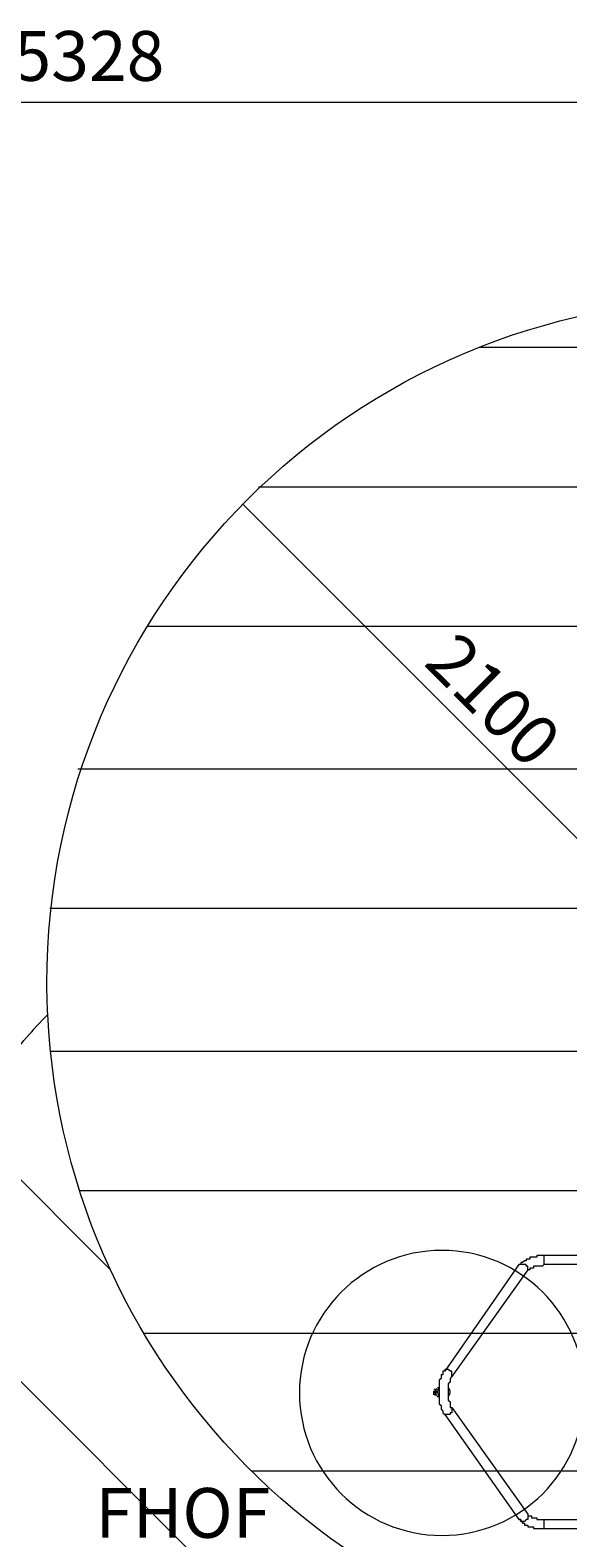
# Model space of a CAD drawing. Units: millimetres. Extents: x -3766 to 12500, y -11757 to 1876.
# Drawn here: x 3730 to 5616, y -3415 to 1876 of the extents above; entities that cross this region are included whole.
import ezdxf

# ---------------------------------------------------------------- set-up
doc = ezdxf.new("R2010")
doc.units = ezdxf.units.MM
doc.header["$MEASUREMENT"] = 0
doc.layers.add('Background', color=7, linetype='Continuous', lineweight=0)

# ---------------------------------------------------------------- blocks, each defined once
blk = doc.blocks.new('Block_0')
at = {"layer": 'Background', "color": 253, "lineweight": 9}
for p, q in [((5309.3, 763.5), (7065.7, 763.5)), ((4531.2, 273.6), (7828, 273.6)), ((8235.5, -216.4), (4141.7, -216.4)), ((3897, -716.4), (8464.3, -716.4)), ((8565.1, -1206.3), (3798.5, -1206.3)), ((3800.9, -1706.3), (8579.6, -1706.3)), ((8468.4, -2196.3), (3903, -2196.3)), ((4128.1, -2696.3), (8248, -2696.3)), ((7862, -3180.2), (4506.2, -3180.2)), ((5247.3, -3680.2), (7122.3, -3680.2))]:
    blk.add_line(p, q, dxfattribs=at)
blk = doc.blocks.new('Block_17')
at = {"layer": 'Background', "color": 253, "lineweight": 9}
for p, q in [((4011, -2473), (3497.5, -1959.5)), ((3299, -2468.2), (5587.5, -4756.7)), ((4927.3, -4789.3), (3262.4, -3124.5)), ((6092.7, -4554.7), (5194.6, -3656.7)), ((6791.4, -3853.5), (6741.9, -3803.9)), ((6102.1, -3871.2), (6485, -4254.2))]:
    blk.add_line(p, q, dxfattribs=at)

msp = doc.modelspace()

# ---------------------------------------------------------------- linework, layer by layer
at = {"layer": 'Background', "color": 152, "lineweight": 9}
msp.add_line((6165.6, -1477.3), (4476.8, 211.5), dxfattribs=at)
at = {"layer": 'Background', "color": 7, "lineweight": 9}
for p, q in [((5533.4, -2455.2), (5533.4, -2423.4)), ((5666.8, -2423.4), (5533.4, -2423.4)), ((5444.5, -2455.2), (5184.2, -2829.8)), ((5476.3, -2474.2), (5209.6, -2848.9)), ((5666.8, -2455.2), (5533.4, -2455.2)), ((5146.1, -2912.4), (5146.1, -2899.7)), ((5146.1, -2899.7), (5146.1, -2899.7)), ((5146.1, -2906), (5146.1, -2906)), ((5146.1, -2906), (5146.1, -2906)), ((5152.4, -2912.4), (5152.4, -2893.3)), ((5152.4, -2912.4), (5152.4, -2893.3)), ((5152.4, -2893.3), (5152.4, -2893.3)), ((5158.8, -2887), (5165.1, -2887)), ((5158.8, -2906), (5158.8, -2899.7)), ((5158.8, -2899.7), (5158.8, -2899.7)), ((5158.8, -2906), (5158.8, -2899.7)), ((5158.8, -2906), (5158.8, -2906)), ((5196.9, -2887), (5196.9, -2887)), ((5152.4, -2912.4), (5152.4, -2912.4)), ((5158.8, -2918.7), (5165.1, -2918.7)), ((5196.9, -2918.7), (5196.9, -2918.7)), ((5209.6, -2956.8), (5476.3, -3331.5)), ((5184.2, -2982.2), (5444.5, -3350.5)), ((5533.4, -3382.3), (5533.4, -3350.5)), ((5533.4, -3350.5), (5666.8, -3350.5)), ((5533.4, -3382.3), (5666.8, -3382.3))]:
    msp.add_line(p, q, dxfattribs=at)
for points in [[(5533.4, -2423.4), (5527.1, -2423.4), (5520.7, -2423.4), (5514.4, -2423.4), (5508, -2423.4), (5508, -2429.8), (5501.7, -2429.8), (5495.3, -2429.8), (5489, -2429.8), (5482.6, -2429.8), (5482.6, -2436.1), (5476.3, -2436.1), (5469.9, -2436.1), (5469.9, -2442.5), (5463.6, -2442.5), (5457.2, -2448.8), (5450.9, -2448.8), (5450.9, -2455.2), (5444.5, -2455.2)], [(5476.3, -2474.2), (5476.3, -2474.2), (5476.3, -2467.9), (5476.3, -2461.5), (5469.9, -2461.5), (5469.9, -2455.2), (5463.6, -2455.2), (5457.2, -2455.2), (5450.9, -2455.2), (5444.5, -2455.2)], [(5533.4, -2455.2), (5527.1, -2461.5), (5520.7, -2461.5), (5514.4, -2461.5), (5508, -2461.5), (5501.7, -2461.5), (5495.3, -2461.5), (5495.3, -2467.9), (5489, -2467.9), (5482.6, -2467.9), (5482.6, -2474.2), (5476.3, -2474.2)], [(5184.2, -2829.8), (5177.8, -2829.8), (5177.8, -2836.2), (5177.8, -2842.5), (5171.5, -2842.5), (5171.5, -2848.9), (5171.5, -2855.2), (5165.1, -2861.6), (5165.1, -2867.9), (5165.1, -2874.3), (5165.1, -2880.6), (5165.1, -2887), (5165.1, -2893.3), (5165.1, -2899.7), (5165.1, -2906), (5165.1, -2912.4), (5165.1, -2918.7), (5165.1, -2925.1), (5165.1, -2931.4), (5165.1, -2937.8), (5165.1, -2944.1), (5171.5, -2950.5), (5171.5, -2956.8), (5171.5, -2963.2), (5177.8, -2969.5), (5177.8, -2975.9), (5184.2, -2982.2)], [(5209.6, -2848.9), (5209.6, -2848.9), (5209.6, -2842.5), (5209.6, -2836.2), (5209.6, -2829.8), (5203.2, -2829.8), (5196.9, -2823.5), (5190.5, -2823.5), (5184.2, -2823.5), (5184.2, -2829.8)], [(5209.6, -2848.9), (5209.6, -2848.9), (5203.2, -2855.2), (5203.2, -2861.6), (5203.2, -2867.9), (5196.9, -2874.3), (5196.9, -2880.6), (5196.9, -2887), (5196.9, -2893.3), (5196.9, -2899.7), (5196.9, -2906), (5196.9, -2912.4), (5196.9, -2918.7), (5196.9, -2925.1), (5196.9, -2931.4), (5203.2, -2937.8), (5203.2, -2944.1), (5203.2, -2950.5), (5203.2, -2956.8), (5209.6, -2956.8)], [(5146.1, -2899.7), (5146.1, -2899.7), (5146.1, -2906)], [(5152.4, -2893.3), (5152.4, -2912.4), (5152.4, -2893.3)], [(5209.6, -2956.8), (5209.6, -2963.2), (5209.6, -2969.5), (5209.6, -2975.9), (5203.2, -2975.9), (5203.2, -2982.2), (5196.9, -2982.2), (5190.5, -2982.2), (5184.2, -2982.2)], [(5476.3, -3331.5), (5476.3, -3331.5), (5476.3, -3337.8), (5476.3, -3344.2), (5476.3, -3350.5), (5469.9, -3350.5), (5463.6, -3356.9), (5457.2, -3356.9), (5450.9, -3356.9), (5450.9, -3350.5), (5444.5, -3350.5)], [(5476.3, -3331.5), (5476.3, -3331.5), (5476.3, -3337.8), (5482.6, -3337.8), (5489, -3337.8), (5489, -3344.2), (5495.3, -3344.2), (5501.7, -3344.2), (5508, -3344.2), (5508, -3350.5), (5514.4, -3350.5), (5520.7, -3350.5), (5527.1, -3350.5), (5533.4, -3350.5)], [(5444.5, -3350.5), (5450.9, -3350.5), (5450.9, -3356.9), (5457.2, -3356.9), (5457.2, -3363.2), (5463.6, -3363.2), (5463.6, -3369.6), (5469.9, -3369.6), (5476.3, -3369.6), (5476.3, -3375.9), (5482.6, -3375.9), (5489, -3375.9), (5495.3, -3375.9), (5495.3, -3382.3), (5501.7, -3382.3), (5508, -3382.3), (5514.4, -3382.3), (5520.7, -3382.3), (5527.1, -3382.3), (5533.4, -3382.3)]]:
    msp.add_lwpolyline(points, dxfattribs=at)
at = {"layer": 'Background', "color": 152, "lineweight": 9}
msp.add_open_spline([(-3764.7, 1623.6), (-3764.7, 1623.6), (11423.5, 1623.6), (11423.5, 1623.6)], degree=3, dxfattribs=at)
at = {"layer": 'Background', "color": 1, "lineweight": 9}
msp.add_open_spline([(10586.7, -684.6), (10586.7, -684.6), (10004.7, -684.6), (10004.7, -684.6), (9730, -377.8), (9331.1, -184.6), (8887, -184.6), (8887, -184.6), (8215.6, -184.6), (8215.6, -184.6), (7790, 485.9), (7041.5, 931.3), (6188.5, 931.3), (4863, 931.3), (3788.5, -143.2), (3788.5, -1468.7), (3788.5, -1505.5), (3789.6, -1542), (3791.2, -1578.4), (3740.2, -1630.7), (3692.3, -1685.9), (3647.6, -1743.7), (3509.2, -1499), (3343.5, -1267.8), (3151.4, -1054.2), (2473.2, -299.9), (1542.3, 154), (530.4, 223.9), (490.5, 226.7), (450.8, 228), (411.4, 228), (383.5, 228), (355.7, 227.3), (328.1, 226), (306.2, 226.4), (284.4, 226.8), (262.5, 226.8), (261.6, 226.8), (257.3, 226.8), (256.5, 226.8), (255.9, 226.8), (255.4, 226.8), (254.9, 226.8), (234.1, 226.8), (213.3, 226.4), (192.5, 226), (164.9, 227.3), (137.1, 228), (109.1, 228), (69.8, 228), (30, 226.7), (-9.8, 223.9), (-1021.8, 154), (-1952.6, -300), (-2630.8, -1054.2), (-3309, -1808.4), (-3661.9, -2782), (-3624.4, -3795.7), (-3599.1, -4477.7), (-3175.5, -5050.6), (-2585.7, -5299.5), (-2495.7, -5486.4), (-2367.8, -5651.5), (-2212.4, -5785.5), (-2598.7, -6021.9), (-2879.4, -6393.2), (-2981.3, -6848.5), (-2981.8, -6848.7), (-2990.8, -6859.3), (-2989.9, -6855.1), (-3441.7, -7113.6), (-3740.2, -7596.3), (-3740.2, -8154.1), (-3740.2, -8154.1), (-3740.2, -9234.3), (-3740.2, -9234.3), (-3740.2, -10037.9), (-3108.3, -10693.8), (-2314.3, -10732.5), (-2283.9, -10734.3), (-2253.3, -10735.5), (-2222.4, -10735.5), (-2222.4, -10735.5), (-2184.3, -10735.5), (-2184.3, -10735.5), (-1548.4, -10735.5), (-1005.3, -10339.6), (-787.1, -9781), (-787.1, -9781), (26.9, -9781), (26.9, -9781), (25.8, -9778.3), (24.9, -9775.5), (23.9, -9772.8), (23.9, -9772.8), (45.2, -9772.8), (45.2, -9772.8), (301.6, -10434.1), (943.6, -10903.2), (1695.5, -10903.2), (1695.5, -10903.2), (3746.6, -10903.2), (3746.6, -10903.2), (4130.5, -10903.2), (4485.6, -10780.5), (4775.6, -10572.8), (4775.6, -10572.8), (5267.3, -10570.2), (5267.3, -10570.2), (5633.7, -10921.2), (6130.3, -11137.2), (6677.7, -11137.2), (6677.7, -11137.2), (8913, -11137.2), (8913, -11137.2), (10039.6, -11137.2), (10953, -10223.9), (10953, -9097.2), (10953, -9097.2), (10953, -9002), (10953, -9002), (10953, -7875.3), (10039.6, -6961.9), (8913, -6961.9), (8913, -6961.9), (8511.4, -6964.6), (8511.4, -6964.6), (8539.7, -6849.6), (8554.9, -6729.6), (8554.9, -6605.9), (8554.9, -6605.9), (8554.9, -6116.7), (8554.9, -6116.7), (8554.9, -5733.2), (8410.8, -5383.5), (8173.9, -5118.3), (8173.9, -5118.3), (8173.9, -3781.5), (8173.9, -3781.5), (8173.9, -3781.5), (8887, -3781.5), (8887, -3781.5), (9331.1, -3781.5), (9730, -3588.3), (10004.7, -3281.5), (10004.7, -3281.5), (10586.7, -3281.5), (10586.7, -3281.5), (11138.9, -3281.5), (11586.7, -2833.8), (11586.7, -2281.5), (11586.7, -2281.5), (11586.7, -1684.6), (11586.7, -1684.6), (11586.7, -1132.3), (11138.9, -684.6), (10586.7, -684.6)], degree=3, knots=[0, 0, 0, 0, 1, 1, 1, 2, 2, 2, 3, 3, 3, 4, 4, 4, 5, 5, 5, 6, 6, 6, 7, 7, 7, 8, 8, 8, 9, 9, 9, 10, 10, 10, 11, 11, 11, 12, 12, 12, 13, 13, 13, 14, 14, 14, 15, 15, 15, 16, 16, 16, 17, 17, 17, 18, 18, 18, 19, 19, 19, 20, 20, 20, 21, 21, 21, 22, 22, 22, 23, 23, 23, 24, 24, 24, 25, 25, 25, 26, 26, 26, 27, 27, 27, 28, 28, 28, 29, 29, 29, 30, 30, 30, 31, 31, 31, 32, 32, 32, 33, 33, 33, 34, 34, 34, 35, 35, 35, 36, 36, 36, 37, 37, 37, 38, 38, 38, 39, 39, 39, 40, 40, 40, 41, 41, 41, 42, 42, 42, 43, 43, 43, 44, 44, 44, 45, 45, 45, 46, 46, 46, 47, 47, 47, 48, 48, 48, 49, 49, 49, 50, 50, 50, 51, 51, 51, 52, 52, 52, 52], dxfattribs=at)
at = {"layer": 'Background', "color": 253, "lineweight": 9}
for points in [[(8215.6, -184.6), (8452.5, -556.6), (8579.6, -997), (8579.6, -1470.7), (8579.6, -2796.2), (7505.1, -3870.7), (6179.6, -3870.7), (4894.5, -3870.7), (3854, -2847.9), (3791.2, -1578.4)], [(3647.6, -1743.7), (3389.8, -2067.9), (3249.7, -2456.9), (3249.7, -2903.2), (3249.7, -3952.6), (4100.4, -4803.2), (5149.7, -4803.2), (5882.8, -4803.2), (6518.9, -4388.1), (6835.7, -3780)]]:
    msp.add_open_spline(points, degree=3, knots=[0, 0, 0, 0, 1, 1, 1, 2, 2, 2, 3, 3, 3, 3], dxfattribs=at)
at = {"layer": 'Background', "color": 140, "lineweight": 9}
msp.add_open_spline([(5674.6, -2906), (5674.6, -3182.2), (5450.8, -3406), (5174.7, -3406), (4898.5, -3406), (4674.6, -3182.2), (4674.6, -2906), (4674.6, -2629.9), (4898.5, -2406), (5174.7, -2406), (5450.8, -2406), (5674.6, -2629.9), (5674.6, -2906)], degree=3, knots=[0, 0, 0, 0, 1, 1, 1, 2, 2, 2, 3, 3, 3, 4, 4, 4, 4], dxfattribs=at)
at = {"layer": 'Background', "color": 7, "lineweight": 9}
for points in [[(5146.4, -2895), (5146.2, -2895.5), (5146.1, -2896), (5146.1, -2896.5)], [(5146.1, -2909.2), (5146.1, -2909.7), (5146.2, -2910.2), (5146.4, -2910.7)], [(5151.3, -2891.1), (5149.9, -2892.3), (5148.8, -2893.7), (5147.9, -2895.4)], [(5152.4, -2896.5), (5152.4, -2898.2), (5153.8, -2899.7), (5155.6, -2899.7)], [(5155.6, -2906), (5153.8, -2906), (5152.4, -2907.4), (5152.4, -2909.2)], [(5156.4, -2893.4), (5155.3, -2893.2), (5154.2, -2893.4), (5153.5, -2894.1)], [(5158.8, -2896.5), (5158.8, -2895), (5157.8, -2893.8), (5156.4, -2893.4)], [(5163.9, -2888.7), (5157.1, -2896.9), (5157.1, -2908.8), (5163.9, -2917)], [(5166.2, -2886.2), (5165.4, -2887), (5164.6, -2887.8), (5163.9, -2888.7)], [(5198.1, -2888.7), (5197.8, -2888.3), (5197.5, -2888), (5197.2, -2887.7)], [(5198.1, -2917), (5204.9, -2908.8), (5204.9, -2896.9), (5198.1, -2888.7)], [(5147.9, -2910.3), (5148.8, -2911.9), (5149.9, -2913.4), (5151.3, -2914.6)], [(5153.5, -2911.6), (5154.2, -2912.3), (5155.3, -2912.5), (5156.4, -2912.3)], [(5156.4, -2918.6), (5157.8, -2918.3), (5158.8, -2917), (5158.8, -2915.5)], [(5163.9, -2917), (5164.6, -2917.9), (5165.4, -2918.7), (5166.2, -2919.5)], [(5197.2, -2918), (5197.5, -2917.7), (5197.8, -2917.3), (5198.1, -2917)]]:
    msp.add_open_spline(points, degree=3, dxfattribs=at)

# ---------------------------------------------------------------- block references
at = {"layer": 'Background'}
for name in ['Block_0', 'Block_17']:
    msp.add_blockref(name, (0, 0), dxfattribs=at)

# ---------------------------------------------------------------- texts
at = {"layer": 'Background', "char_height": 0.2, "attachment_point": 7}
for s, insert in [('\\C152;\\FArial|b0|i0|c1;\\H174.836667;\\W1.000000;15328', (3538.8, 1698.2)), ('\\C152;\\FArial|b0|i0|c1;\\H174.836667;\\W1.000000;FHOF - 2100', (3958.4, -3997.4))]:
    msp.add_mtext(s, dxfattribs=dict(at, insert=insert))
at = {"layer": 'Background', "insert": (5106.5, -348.4), "char_height": 0.2, "attachment_point": 7, "rotation": 315}
msp.add_mtext('\\C152;\\FArial|b0|i0|c1;\\H174.837474;\\W0.999990;2100 ^I', dxfattribs=at)

doc.saveas('drawing.dxf')
